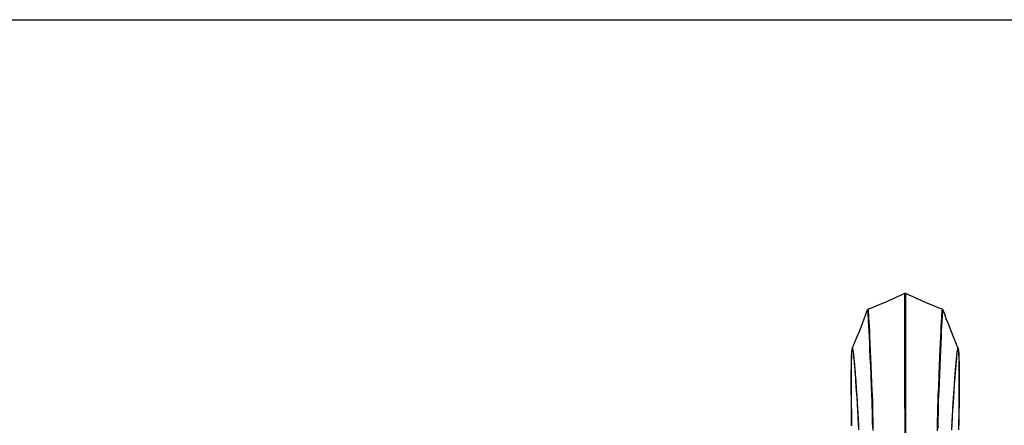
# Model space of a CAD drawing. Units: inches. Extents: x 0 to 2378, y 0 to 1682.
# Drawn here: x 595 to 922, y 1547 to 1682 of the extents above; entities that cross this region are included whole.
import ezdxf

# ---------------------------------------------------------------- set-up
doc = ezdxf.new("R2010")
doc.units = ezdxf.units.IN
doc.header["$MEASUREMENT"] = 0
doc.layers.add('Layer 1', color=7, linetype='Continuous')

msp = doc.modelspace()

# ---------------------------------------------------------------- linework, layer by layer
at = {"layer": 'Layer 1', "color": 7}
for points in [[(0, 1682), (2378, 1682)], [(888.73, 1590.95), (887.61, 1590.42), (886.3, 1589.82), (884.97, 1589.21), (883.61, 1588.61), (882.23, 1588.01), (880.82, 1587.42), (879.39, 1586.83), (877.94, 1586.24), (876.61, 1585.72)], [(888.73, 1590.95), (888.73, 1587.92), (888.73, 1584.89), (888.73, 1581.87), (888.73, 1578.84), (888.73, 1575.81), (888.73, 1572.79), (888.73, 1569.76), (888.73, 1566.73), (888.74, 1563.71), (888.74, 1560.68)], [(889.15, 1560.68), (889.15, 1563.71), (889.15, 1566.73), (889.15, 1569.76), (889.15, 1572.79), (889.15, 1575.81), (889.15, 1578.84), (889.15, 1581.87), (889.15, 1584.89), (889.15, 1587.92), (889.16, 1590.95)], [(901.27, 1585.72), (899.95, 1586.24), (898.49, 1586.83), (897.06, 1587.42), (895.65, 1588.01), (894.27, 1588.61), (892.91, 1589.21), (891.58, 1589.82), (890.28, 1590.42), (889.16, 1590.95)], [(876.31, 1585.39), (875.78, 1583.95), (875.2, 1582.39), (874.62, 1580.87), (874.05, 1579.4), (873.48, 1577.97), (872.91, 1576.59), (872.35, 1575.25), (871.8, 1573.95), (871.32, 1572.84)], [(876.61, 1585.72), (876.57, 1585.7), (876.53, 1585.67), (876.49, 1585.65), (876.45, 1585.62), (876.43, 1585.59), (876.4, 1585.56), (876.38, 1585.54), (876.37, 1585.52), (876.35, 1585.5), (876.34, 1585.48), (876.33, 1585.46), (876.33, 1585.44), (876.32, 1585.42), (876.31, 1585.41), (876.31, 1585.39)], [(876.31, 1585.39), (876.32, 1585.41), (876.33, 1585.42), (876.34, 1585.41), (876.35, 1585.39), (876.38, 1585.31), (876.38, 1585.29), (876.4, 1585.14), (876.43, 1584.92), (876.46, 1584.63), (876.49, 1584.29), (876.53, 1583.89), (876.56, 1583.43), (876.59, 1582.91), (876.63, 1582.33), (876.67, 1581.69), (876.75, 1580.24), (876.83, 1578.57), (876.92, 1576.68), (877.02, 1574.57), (877.11, 1572.53), (877.23, 1569.72), (877.23, 1569.64), (877.35, 1566.83), (877.47, 1564.02), (877.51, 1563.02), (877.63, 1560.21), (877.75, 1557.41)], [(878.04, 1557.63), (878, 1558.47), (877.88, 1561.28), (877.76, 1564.1), (877.64, 1566.88), (877.52, 1569.7), (877.44, 1571.67), (877.32, 1574.48), (877.22, 1576.58), (877.13, 1578.46), (877.05, 1580.15), (876.97, 1581.62), (876.9, 1582.87), (876.83, 1583.9), (876.77, 1584.7), (876.74, 1585.02), (876.71, 1585.28), (876.69, 1585.48), (876.66, 1585.62), (876.66, 1585.63), (876.64, 1585.7), (876.63, 1585.71), (876.61, 1585.72)], [(901.27, 1585.72), (901.25, 1585.71), (901.24, 1585.7), (901.22, 1585.63), (901.22, 1585.62), (901.2, 1585.48), (901.17, 1585.28), (901.14, 1585.02), (901.11, 1584.7), (901.05, 1583.9), (900.98, 1582.87), (900.91, 1581.62), (900.83, 1580.15), (900.75, 1578.46), (900.66, 1576.58), (900.57, 1574.48), (900.48, 1572.51), (900.36, 1569.7), (900.24, 1566.91), (900.12, 1564.1), (900.08, 1563.25), (899.97, 1560.44), (899.85, 1557.63)], [(900.13, 1557.41), (900.18, 1558.41), (900.29, 1561.21), (900.41, 1564.02), (900.41, 1564.11), (900.53, 1566.92), (900.65, 1569.72), (900.74, 1571.76), (900.86, 1574.57), (900.96, 1576.68), (901.05, 1578.57), (901.13, 1580.24), (901.21, 1581.69), (901.25, 1582.33), (901.29, 1582.91), (901.32, 1583.43), (901.36, 1583.89), (901.39, 1584.29), (901.42, 1584.63), (901.45, 1584.92), (901.48, 1585.14), (901.5, 1585.29), (901.51, 1585.31), (901.53, 1585.39), (901.54, 1585.41), (901.55, 1585.42), (901.57, 1585.41), (901.58, 1585.39)], [(901.57, 1585.4), (901.57, 1585.42), (901.56, 1585.43), (901.55, 1585.45), (901.54, 1585.46), (901.54, 1585.48), (901.52, 1585.5), (901.51, 1585.52), (901.49, 1585.55), (901.47, 1585.57), (901.45, 1585.6), (901.42, 1585.62), (901.39, 1585.65), (901.35, 1585.68), (901.31, 1585.7), (901.27, 1585.72)], [(906.56, 1572.84), (906.04, 1574.05), (905.45, 1575.43), (904.87, 1576.82), (904.3, 1578.23), (903.73, 1579.66), (903.17, 1581.1), (902.61, 1582.57), (902.06, 1584.05), (901.57, 1585.4)], [(871.32, 1572.84), (871.3, 1572.79), (871.28, 1572.73), (871.26, 1572.67), (871.25, 1572.61), (871.24, 1572.55), (871.22, 1572.48), (871.21, 1572.4), (871.2, 1572.31), (871.19, 1572.22), (871.18, 1572.13), (871.17, 1572.02), (871.16, 1571.91), (871.15, 1571.79), (871.13, 1571.66), (871.13, 1571.52), (871.12, 1571.37), (871.11, 1571.21), (871.1, 1571.04), (871.09, 1570.87), (871.08, 1570.68), (871.07, 1570.48), (871.06, 1570.28), (871.06, 1570.06), (871.05, 1569.83), (871.04, 1569.59), (871.04, 1569.35), (871.03, 1569.09), (871.02, 1568.82), (871.02, 1568.54), (871.01, 1568.25), (871.01, 1567.94), (871, 1567.63), (871, 1567.31), (870.99, 1566.97), (870.99, 1566.62), (870.99, 1566.27), (870.98, 1565.9), (870.98, 1565.51), (870.98, 1565.12), (870.98, 1564.72), (870.97, 1564.3), (870.97, 1563.87), (870.97, 1563.43), (870.97, 1562.97), (870.97, 1562.5), (870.97, 1562.02), (870.97, 1561.53), (870.97, 1561.02), (870.97, 1560.5), (870.98, 1559.96), (870.98, 1559.41), (870.98, 1558.85), (870.98, 1558.27), (870.99, 1557.67), (870.99, 1557.07), (871, 1556.44), (871, 1555.81), (871.01, 1555.16), (871.01, 1554.49), (871.02, 1553.81), (871.02, 1553.11), (871.03, 1552.4), (871.04, 1551.68), (871.05, 1550.93), (871.05, 1550.18), (871.06, 1549.4), (871.07, 1548.61), (871.08, 1547.81), (871.09, 1546.99)], [(871.13, 1547), (871.08, 1551.31), (871.05, 1555.31), (871.02, 1558.96), (871.01, 1562.23), (871.02, 1565.09), (871.03, 1566.36), (871.04, 1567.51), (871.06, 1568.56), (871.09, 1569.48), (871.11, 1570.28), (871.15, 1570.97), (871.18, 1571.52), (871.23, 1571.96), (871.25, 1572.13), (871.27, 1572.26), (871.3, 1572.37), (871.32, 1572.44), (871.33, 1572.45), (871.35, 1572.48), (871.38, 1572.49), (871.41, 1572.47), (871.41, 1572.47), (871.44, 1572.42)], [(871.57, 1572.33), (871.56, 1572.38), (871.55, 1572.44), (871.53, 1572.51), (871.52, 1572.58), (871.5, 1572.65), (871.49, 1572.66), (871.48, 1572.71), (871.47, 1572.75), (871.46, 1572.76), (871.45, 1572.8), (871.43, 1572.83), (871.43, 1572.84), (871.42, 1572.86), (871.41, 1572.87), (871.4, 1572.88), (871.4, 1572.89), (871.39, 1572.89), (871.38, 1572.9), (871.38, 1572.9), (871.37, 1572.9), (871.36, 1572.9), (871.35, 1572.89), (871.35, 1572.88), (871.34, 1572.88), (871.33, 1572.87), (871.33, 1572.85), (871.32, 1572.84)], [(871.44, 1572.41), (871.44, 1572.41), (871.45, 1572.4), (871.46, 1572.38), (871.47, 1572.35), (871.48, 1572.3), (871.49, 1572.25), (871.5, 1572.19), (871.52, 1572.12), (871.53, 1572.04), (871.55, 1571.96), (871.57, 1571.86), (871.58, 1571.75), (871.6, 1571.64), (871.62, 1571.52), (871.64, 1571.38), (871.66, 1571.24), (871.68, 1571.08), (871.7, 1570.92), (871.72, 1570.74), (871.74, 1570.56), (871.77, 1570.36), (871.79, 1570.15), (871.81, 1569.93), (871.84, 1569.7), (871.86, 1569.46), (871.89, 1569.2), (871.91, 1568.93), (871.94, 1568.65), (871.97, 1568.36), (872, 1568.05), (872.03, 1567.73), (872.05, 1567.39), (872.08, 1567.04), (872.12, 1566.68), (872.15, 1566.3), (872.18, 1565.9), (872.21, 1565.49), (872.25, 1565.06), (872.28, 1564.62), (872.32, 1564.16), (872.35, 1563.68), (872.39, 1563.19), (872.43, 1562.67), (872.47, 1562.14), (872.51, 1561.59), (872.55, 1561.02), (872.59, 1560.43), (872.63, 1559.82), (872.67, 1559.17), (872.72, 1558.5), (872.77, 1557.79), (872.82, 1557.07), (872.87, 1556.32), (872.92, 1555.55), (872.97, 1554.76), (873.02, 1553.96), (873.07, 1553.15), (873.12, 1552.33), (873.17, 1551.5), (873.22, 1550.67)], [(871.44, 1572.41), (871.44, 1572.41)], [(873.31, 1550.01), (873.2, 1551.92), (873.06, 1554.15), (872.92, 1556.39), (872.77, 1558.62), (872.68, 1559.91), (872.52, 1562.15), (872.47, 1562.95), (872.3, 1565.18), (872.26, 1565.72), (872.09, 1567.72), (872.03, 1568.43), (871.9, 1569.77), (871.83, 1570.39), (871.72, 1571.31), (871.71, 1571.4), (871.64, 1571.91), (871.57, 1572.33)], [(906.3, 1572.25), (906.22, 1571.79), (906.15, 1571.22), (906.14, 1571.18), (906.03, 1570.23), (905.97, 1569.62), (905.84, 1568.23), (905.78, 1567.56), (905.61, 1565.53), (905.57, 1565.03), (905.42, 1562.97), (905.26, 1560.74), (905.11, 1558.52), (904.98, 1556.69), (904.84, 1554.47), (904.7, 1552.24), (904.57, 1550.01)], [(904.61, 1549.84), (904.66, 1550.71), (904.72, 1551.58), (904.77, 1552.45), (904.82, 1553.31), (904.88, 1554.17), (904.93, 1555), (904.98, 1555.82), (905.04, 1556.62), (905.09, 1557.4), (905.14, 1558.15), (905.19, 1558.88), (905.23, 1559.57), (905.28, 1560.23), (905.32, 1560.85), (905.37, 1561.46), (905.41, 1562.04), (905.45, 1562.6), (905.49, 1563.14), (905.53, 1563.66), (905.57, 1564.16), (905.6, 1564.65), (905.64, 1565.11), (905.67, 1565.56), (905.71, 1565.99), (905.74, 1566.4), (905.78, 1566.79), (905.81, 1567.17), (905.84, 1567.53), (905.87, 1567.88), (905.9, 1568.21), (905.93, 1568.53), (905.96, 1568.83), (905.99, 1569.12), (906.01, 1569.39), (906.04, 1569.65), (906.06, 1569.89), (906.09, 1570.13), (906.11, 1570.34), (906.14, 1570.55), (906.16, 1570.75), (906.18, 1570.93), (906.2, 1571.1), (906.23, 1571.26), (906.25, 1571.41), (906.27, 1571.54), (906.29, 1571.67), (906.3, 1571.79), (906.32, 1571.89), (906.34, 1571.99), (906.36, 1572.08), (906.37, 1572.16), (906.39, 1572.22), (906.4, 1572.28), (906.41, 1572.33), (906.42, 1572.34)], [(906.56, 1572.84), (906.56, 1572.85), (906.55, 1572.87), (906.54, 1572.88), (906.53, 1572.89), (906.52, 1572.89), (906.52, 1572.9), (906.51, 1572.9), (906.5, 1572.9), (906.5, 1572.9), (906.49, 1572.89), (906.48, 1572.88), (906.47, 1572.87), (906.46, 1572.86), (906.46, 1572.85), (906.45, 1572.83), (906.44, 1572.81), (906.43, 1572.79), (906.43, 1572.79), (906.41, 1572.75), (906.4, 1572.7), (906.38, 1572.64), (906.37, 1572.61), (906.36, 1572.55), (906.35, 1572.49), (906.33, 1572.43)], [(906.33, 1572.43), (906.33, 1572.43), (906.33, 1572.43), (906.33, 1572.43), (906.33, 1572.43), (906.33, 1572.43), (906.33, 1572.43), (906.33, 1572.42), (906.33, 1572.42), (906.33, 1572.42), (906.33, 1572.42)], [(906.42, 1572.34), (906.42, 1572.37), (906.43, 1572.4), (906.44, 1572.41), (906.44, 1572.41)], [(906.44, 1572.42), (906.44, 1572.42), (906.44, 1572.42), (906.45, 1572.43), (906.45, 1572.44), (906.45, 1572.44), (906.46, 1572.45), (906.46, 1572.46), (906.47, 1572.46), (906.47, 1572.47), (906.48, 1572.48), (906.48, 1572.48)], [(906.48, 1572.48), (906.51, 1572.49), (906.54, 1572.48), (906.54, 1572.47), (906.57, 1572.42), (906.59, 1572.34), (906.62, 1572.23), (906.64, 1572.09), (906.66, 1571.92), (906.68, 1571.71), (906.72, 1571.22), (906.75, 1570.6), (906.78, 1569.87), (906.81, 1569.02), (906.83, 1568.05), (906.84, 1566.98), (906.86, 1564.51), (906.87, 1561.62), (906.86, 1558.35), (906.83, 1554.73), (906.79, 1550.77), (906.75, 1547.08)], [(906.84, 1551.48), (906.85, 1552.15), (906.86, 1552.81), (906.86, 1553.46), (906.87, 1554.09), (906.87, 1554.71), (906.88, 1555.32), (906.88, 1555.91), (906.89, 1556.5), (906.89, 1557.07), (906.89, 1557.63), (906.9, 1558.18), (906.9, 1558.71), (906.9, 1559.23), (906.9, 1559.74), (906.91, 1560.24), (906.91, 1560.73), (906.91, 1561.2), (906.91, 1561.67), (906.91, 1562.12), (906.91, 1562.56), (906.91, 1562.99), (906.91, 1563.41), (906.91, 1563.82), (906.91, 1564.21), (906.91, 1564.6), (906.9, 1564.98), (906.9, 1565.34), (906.9, 1565.7), (906.9, 1566.04), (906.89, 1566.38), (906.89, 1566.71), (906.89, 1567.02), (906.88, 1567.33), (906.88, 1567.63), (906.88, 1567.92), (906.87, 1568.2), (906.87, 1568.46), (906.86, 1568.73), (906.86, 1568.98), (906.85, 1569.22), (906.84, 1569.45), (906.84, 1569.68), (906.83, 1569.89), (906.82, 1570.1), (906.82, 1570.3), (906.81, 1570.48), (906.8, 1570.67), (906.79, 1570.84), (906.79, 1571), (906.78, 1571.16), (906.77, 1571.31), (906.76, 1571.45), (906.75, 1571.58), (906.74, 1571.7), (906.73, 1571.82), (906.72, 1571.93), (906.71, 1572.03), (906.7, 1572.13), (906.69, 1572.22), (906.68, 1572.31), (906.67, 1572.38), (906.66, 1572.46), (906.65, 1572.52), (906.64, 1572.59), (906.62, 1572.65), (906.61, 1572.7), (906.59, 1572.75), (906.57, 1572.81), (906.56, 1572.84)], [(888.74, 1560.68), (888.74, 1558.6), (888.75, 1554.67), (888.76, 1550.73), (888.77, 1548.08), (888.78, 1544.14), (888.79, 1540.21), (888.79, 1538.87), (888.79, 1534.93), (888.79, 1533.78), (888.77, 1529.84), (888.76, 1529.14), (888.71, 1525.2), (888.7, 1524.47), (888.65, 1521.31)], [(888.74, 1560.68), (888.77, 1560.69), (888.8, 1560.7), (888.84, 1560.71), (888.87, 1560.71), (888.91, 1560.71), (888.95, 1560.71), (888.97, 1560.71), (889.01, 1560.71), (889.04, 1560.71), (889.08, 1560.7), (889.11, 1560.69), (889.15, 1560.68)], [(889.23, 1521.31), (889.2, 1523.15), (889.17, 1525.2), (889.16, 1525.91), (889.11, 1529.84), (889.11, 1530.99), (889.09, 1534.93), (889.09, 1536.27), (889.09, 1540.21), (889.1, 1542.85), (889.11, 1546.79), (889.12, 1550.73), (889.13, 1552.81), (889.14, 1556.74), (889.15, 1560.68)], [(877.75, 1557.41), (877.76, 1557.43), (877.77, 1557.45), (877.79, 1557.47), (877.79, 1557.48), (877.81, 1557.5), (877.83, 1557.52), (877.86, 1557.54), (877.88, 1557.55), (877.91, 1557.57), (877.93, 1557.59), (877.96, 1557.6), (877.99, 1557.61), (878.02, 1557.62), (878.04, 1557.63)], [(877.75, 1557.39), (877.76, 1557.41), (877.77, 1557.43), (877.79, 1557.45), (877.8, 1557.46), (877.81, 1557.48), (877.83, 1557.5), (877.86, 1557.52), (877.88, 1557.53), (877.91, 1557.55), (877.93, 1557.57), (877.96, 1557.58), (877.99, 1557.59), (878.02, 1557.6), (878.04, 1557.61)], [(877.75, 1557.41), (877.75, 1557.41), (877.75, 1557.4), (877.75, 1557.4), (877.75, 1557.4), (877.75, 1557.4), (877.75, 1557.4), (877.75, 1557.39), (877.75, 1557.39), (877.75, 1557.39), (877.75, 1557.39)], [(877.75, 1557.39), (877.84, 1554.72), (877.89, 1553.11), (877.91, 1552.31), (877.99, 1548.57), (878.03, 1546.16)], [(878.04, 1557.61), (878.04, 1557.61), (878.04, 1557.61), (878.04, 1557.61), (878.04, 1557.61), (878.04, 1557.62), (878.04, 1557.62), (878.04, 1557.62), (878.04, 1557.62), (878.04, 1557.62), (878.04, 1557.62), (878.04, 1557.63)], [(878.3, 1545.38), (878.28, 1547.98), (878.28, 1548.17), (878.22, 1551.5), (878.18, 1553.03), (878.12, 1555.21), (878.04, 1557.61)], [(899.84, 1557.61), (899.76, 1555.19), (899.7, 1553.03), (899.66, 1551.34), (899.6, 1548.15), (899.6, 1547.92), (899.58, 1545.36)], [(899.84, 1557.61), (899.85, 1557.61), (899.88, 1557.6), (899.91, 1557.59), (899.94, 1557.57), (899.96, 1557.56), (899.98, 1557.55), (900.01, 1557.53), (900.03, 1557.51), (900.05, 1557.49), (900.07, 1557.47), (900.09, 1557.45), (900.11, 1557.43), (900.12, 1557.41), (900.13, 1557.39)], [(899.85, 1557.63), (899.85, 1557.63), (899.88, 1557.62), (899.91, 1557.6), (899.94, 1557.59), (899.96, 1557.58), (899.98, 1557.56), (900.01, 1557.55), (900.03, 1557.53), (900.06, 1557.51), (900.08, 1557.49), (900.09, 1557.47), (900.11, 1557.45), (900.12, 1557.43), (900.13, 1557.41)], [(899.85, 1546.1), (899.89, 1548.54), (899.96, 1552), (899.99, 1553.1), (900.05, 1554.96), (900.13, 1557.39)], [(900.13, 1557.39), (900.13, 1557.39), (900.13, 1557.39), (900.13, 1557.39), (900.13, 1557.4), (900.13, 1557.4), (900.13, 1557.4), (900.13, 1557.4), (900.13, 1557.4), (900.13, 1557.41), (900.13, 1557.41)], [(873.22, 1550.67), (873.27, 1549.82)], [(873.27, 1549.88), (873.27, 1549.89), (873.27, 1549.9), (873.28, 1549.92), (873.28, 1549.93), (873.29, 1549.95), (873.29, 1549.96), (873.3, 1549.97), (873.3, 1549.99), (873.31, 1550), (873.31, 1550.01)], [(873.27, 1549.82), (873.33, 1548.78), (873.39, 1547.65), (873.44, 1546.44)], [(873.28, 1549.89), (873.28, 1549.89), (873.28, 1549.9), (873.28, 1549.91), (873.28, 1549.92), (873.29, 1549.92), (873.29, 1549.93), (873.29, 1549.94), (873.29, 1549.94), (873.3, 1549.95), (873.3, 1549.96)], [(873.32, 1549.99), (873.32, 1549.99), (873.32, 1549.99), (873.32, 1550), (873.32, 1550), (873.32, 1550), (873.32, 1550), (873.31, 1550.01), (873.31, 1550.01), (873.31, 1550.01), (873.31, 1550.01)], [(873.32, 1549.86), (873.32, 1549.87), (873.32, 1549.89), (873.32, 1549.9), (873.32, 1549.91), (873.32, 1549.93), (873.32, 1549.94), (873.32, 1549.95), (873.32, 1549.96), (873.32, 1549.98), (873.32, 1549.99)], [(873.33, 1549.7), (873.33, 1549.72), (873.33, 1549.73), (873.33, 1549.75), (873.33, 1549.77), (873.33, 1549.78), (873.33, 1549.8), (873.33, 1549.81), (873.33, 1549.83), (873.32, 1549.85), (873.32, 1549.86)], [(873.52, 1545.61), (873.44, 1547.64), (873.33, 1549.7)], [(904.55, 1549.68), (904.44, 1547.62), (904.36, 1545.58)], [(904.46, 1546.85), (904.5, 1547.9), (904.55, 1548.87)], [(904.57, 1549.99), (904.56, 1549.97), (904.56, 1549.95), (904.56, 1549.93), (904.56, 1549.92), (904.56, 1549.9), (904.56, 1549.88), (904.56, 1549.86), (904.56, 1549.84), (904.56, 1549.82), (904.55, 1549.8)], [(904.55, 1548.87), (904.61, 1549.84)], [(904.55, 1549.8), (904.55, 1549.79), (904.55, 1549.78), (904.55, 1549.77), (904.55, 1549.75), (904.55, 1549.74), (904.55, 1549.73), (904.55, 1549.72), (904.55, 1549.7), (904.55, 1549.69), (904.55, 1549.68)], [(904.57, 1550.01), (904.58, 1550), (904.58, 1549.98), (904.59, 1549.96), (904.6, 1549.95), (904.6, 1549.93), (904.6, 1549.91), (904.61, 1549.89), (904.61, 1549.88), (904.61, 1549.86), (904.61, 1549.84)], [(904.57, 1550.01), (904.57, 1550.01), (904.57, 1550.01), (904.57, 1550.01), (904.57, 1550), (904.57, 1550), (904.57, 1550), (904.57, 1550), (904.57, 1549.99), (904.57, 1549.99), (904.57, 1549.99)], [(904.57, 1549.99), (904.57, 1549.98), (904.58, 1549.96), (904.59, 1549.95), (904.59, 1549.93), (904.6, 1549.92), (904.6, 1549.9), (904.6, 1549.89), (904.61, 1549.87), (904.61, 1549.86), (904.61, 1549.84)], [(906.79, 1547.16), (906.81, 1548.65)], [(906.81, 1548.65), (906.83, 1550.09)], [(906.83, 1550.09), (906.84, 1551.48)], [(906.77, 1545.62), (906.79, 1547.16)]]:
    msp.add_lwpolyline(points, dxfattribs=at)
for points in [[(889.16, 1590.95), (889.02, 1591.01), (888.86, 1591.01), (888.73, 1590.95)], [(906.33, 1572.42), (906.32, 1572.36), (906.31, 1572.3), (906.3, 1572.25)], [(899.85, 1557.63), (899.84, 1557.62), (899.84, 1557.61), (899.84, 1557.61)], [(873.28, 1549.89), (873.27, 1549.86), (873.27, 1549.84), (873.27, 1549.82)], [(873.27, 1549.88), (873.27, 1549.86), (873.27, 1549.85), (873.27, 1549.84)], [(873.32, 1549.99), (873.31, 1549.98), (873.3, 1549.97), (873.3, 1549.96)], [(904.61, 1549.84), (904.61, 1549.83), (904.61, 1549.83), (904.61, 1549.82)]]:
    msp.add_open_spline(points, degree=3, dxfattribs=at)

doc.saveas('drawing.dxf')
